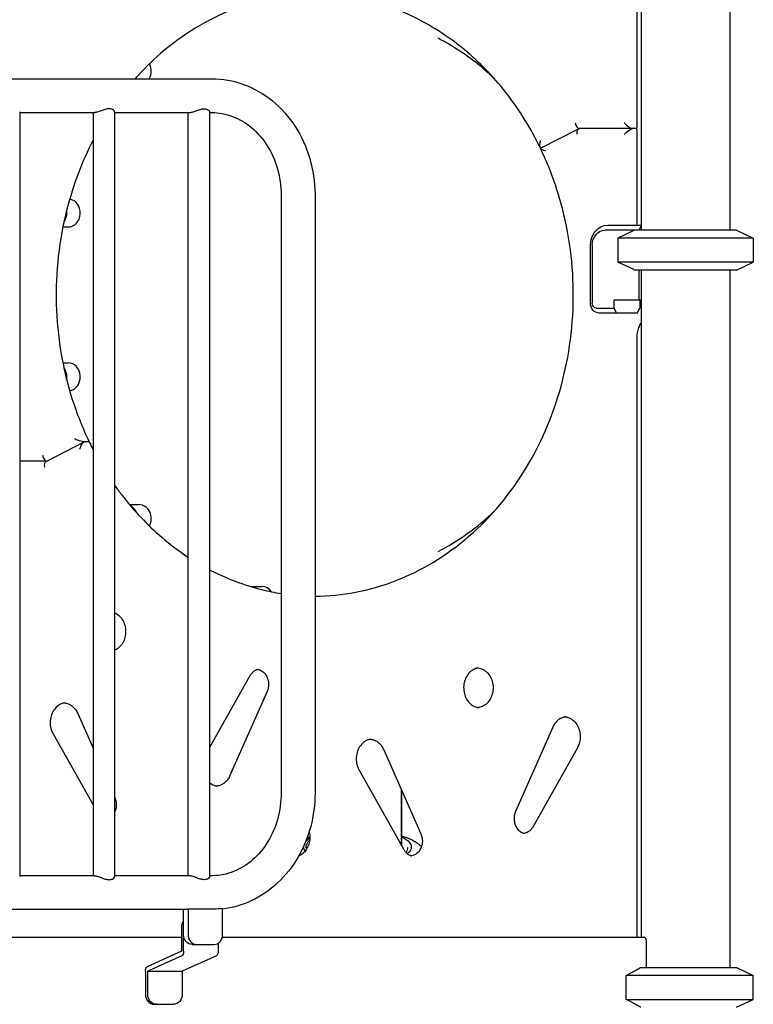
# Model space of a CAD drawing. Units: millimetres. Extents: x 192177 to 221877, y 2423 to 23423.
# Drawn here: x 201890 to 202626, y 5808 to 6797 of the extents above; entities that cross this region are included whole.
import ezdxf

# ---------------------------------------------------------------- set-up
doc = ezdxf.new("R2010")
doc.units = ezdxf.units.MM
doc.header["$LTSCALE"] = 15
doc.layers.add('P001', color=131, linetype='Continuous')

msp = doc.modelspace()

# ---------------------------------------------------------------- linework, layer by layer
at = {"layer": 'P001'}
for p, q in [((202513.67, 7145.39), (202513.67, 6585.39)), ((202602.67, 7145.39), (202602.67, 6585.39)), ((202509.19, 7064.48), (202509.19, 6688.07)), ((201847.76, 6737.39), (202082.89, 6737.39)), ((201890.22, 6704.28), (201890.22, 5936.5)), ((201890.22, 6703.39), (201965.24, 6703.39)), ((201963.78, 6703.39), (201963.78, 5937.39)), ((201985.48, 6704.28), (201985.48, 5936.5)), ((201985.48, 6703.39), (202060.5, 6703.39)), ((202059.05, 6703.39), (202059.05, 5937.39)), ((202080.75, 6704.28), (202080.75, 5936.5)), ((202080.75, 6703.39), (202082.89, 6703.39)), ((202412.81, 6667.55), (202450.97, 6687.1)), ((202508.39, 6687.26), (202451.63, 6687.26)), ((202509.19, 6686.46), (202509.19, 6590.39)), ((202152.49, 6620.39), (202152.49, 6020.39)), ((202186.49, 6620.39), (202186.49, 6020.39)), ((201933.51, 6588.56), (201938.86, 6588.56)), ((202609.17, 6585.39), (202477.62, 6585.39)), ((202480.12, 6590.39), (202513.67, 6590.39)), ((202506.17, 6584.92), (202490.17, 6577.46)), ((202513.67, 6589.94), (202511.4, 6585.39)), ((202609.17, 6585.39), (202626.17, 6577.46)), ((202626.17, 6577.46), (202490.17, 6577.46)), ((202490.17, 6577.46), (202490.17, 6553.31)), ((202626.17, 6577.46), (202626.17, 6553.31)), ((202462.8, 6512.19), (202462.8, 6570.39)), ((202464.63, 6570.39), (202464.63, 6512.19)), ((202626.17, 6553.31), (202490.17, 6553.31)), ((202506.17, 6545.85), (202490.17, 6553.31)), ((202609.17, 6545.39), (202626.17, 6553.31)), ((202609.17, 6545.39), (202507.17, 6545.39)), ((202511.4, 6545.39), (202511.4, 6515.19)), ((202513.67, 6545.39), (202513.67, 5875.39)), ((202602.67, 6545.39), (202602.67, 5845.39)), ((202486.28, 6515.19), (202486.28, 6507.19)), ((202513.67, 6515.19), (202486.28, 6515.19)), ((202512.28, 6515.19), (202512.28, 6507.19)), ((202468.96, 6507.19), (202486.28, 6507.19)), ((202486.28, 6507.19), (202488.78, 6502.19)), ((202509.78, 6502.19), (202512.28, 6507.19)), ((202509.78, 6502.19), (202471.46, 6502.19)), ((202509.19, 6477.09), (202509.19, 5875.39)), ((201933.51, 6452.21), (201938.86, 6452.21)), ((201916.64, 6353.35), (201954.87, 6372.94)), ((201955.61, 6373.14), (201959.11, 6373.14)), ((201959.61, 6373.22), (201959.39, 6373.11)), ((201916.94, 6353.51), (201890.22, 6353.51)), ((202000.42, 6309.88), (202010.03, 6309.88)), ((202121.97, 6227.7), (202133.29, 6227.7)), ((202121.22, 6138.07), (202080.75, 6066.15)), ((202138.45, 6122.46), (202101.18, 6037.92)), ((201948.39, 6100.41), (201963.78, 6065.5)), ((201923.66, 6079.81), (201963.78, 6008.52)), ((202424.94, 6086.43), (202387.66, 6001.89)), ((202255.42, 6063.94), (202292.7, 5979.4)), ((202449.67, 6065.83), (202404.9, 5986.28)), ((202230.69, 6043.34), (202275.46, 5963.79)), ((202273.25, 6023.51), (202273.25, 5967.72)), ((202273.3, 5967.63), (202273.3, 6023.4)), ((201985.48, 6016.28), (201985.66, 6015.87)), ((201965.24, 5937.39), (201890.22, 5937.39)), ((202060.5, 5937.39), (201985.48, 5937.39)), ((202082.89, 5937.39), (202080.75, 5937.39)), ((202056.9, 5903.39), (201843.31, 5903.39)), ((202054.65, 5861.57), (202054.65, 5903.39)), ((202085.14, 5903.99), (202059.15, 5903.99)), ((202059.15, 5903.81), (202059.15, 5903.99)), ((202059.15, 5903.81), (202059.15, 5878.39)), ((202093.76, 5903.81), (202093.76, 5904.42)), ((202093.8, 5878.39), (202093.76, 5903.81)), ((202052.4, 5885.39), (202052.4, 5861.57)), ((202052.4, 5875.39), (201823.25, 5875.39)), ((202517.14, 5875.39), (202093.4, 5875.39)), ((202519.14, 5845.39), (202519.14, 5870.79)), ((202052.4, 5861.57), (202018.16, 5846.04)), ((202063.31, 5868.39), (202085.14, 5868.39)), ((202089.3, 5869.62), (202089.3, 5861.57)), ((202052.9, 5857.18), (202018.65, 5841.65)), ((202087.54, 5857.18), (202053.3, 5841.65)), ((202016.4, 5841.65), (202016.4, 5818.39)), ((202018.65, 5841.65), (202053.3, 5841.65)), ((202018.65, 5818.39), (202018.65, 5841.65)), ((202053.3, 5841.65), (202053.3, 5818.39)), ((202513.51, 5845.39), (202609.17, 5845.39)), ((202609.17, 5845.39), (202626.17, 5837.46)), ((202498.79, 5813.31), (202498.79, 5837.46)), ((202626.17, 5837.46), (202498.79, 5837.46)), ((202626.17, 5813.31), (202626.17, 5837.46)), ((202498.79, 5813.31), (202626.17, 5813.31)), ((202609.17, 5805.39), (202626.17, 5813.31)), ((202025.06, 5808.39), (202044.64, 5808.39))]:
    msp.add_line(p, q, dxfattribs=at)
for centre, major_axis, ratio, start_param, end_param in [((202010.03, 6744.89), (0, 14), 0.866025, 4.146494, 5.271145), ((201996.53, 6744.89), (0, 14), 0.866025, 4.146494, 4.287438), ((202450.53, 6693.26), (-1.44, 5.96), 0.478804, 1.455794, 3.02659), ((202499.69, 6693.26), (-5.8, 5.8), 0.267949, 1.308997, 2.879793), ((202503.19, 6681.26), (5.8, 5.8), 0.267949, 6.021386, 6.544985), ((201938.86, 6602.56), (0, 14), 0.866025, 3.141593, 6.163094), ((201925.36, 6602.56), (0, 14), 0.866025, 3.99585, 4.902415), ((201925.36, 6438.21), (0, 14), 0.866025, 4.522363, 5.428928), ((201938.86, 6438.21), (0, 14), 0.866025, 3.261684, 6.283185), ((201916.19, 6359.51), (-1.44, 5.96), 0.478804, 1.455794, 2.930593), ((201996.53, 6295.88), (0, 14), 0.866025, -1.145846, -0.415281), ((202010.03, 6295.88), (0, 14), 0.866025, 4.153633, 6.283185), ((202133.29, 6213.7), (0, 14), 0.866025, -0.895813, 0), ((202228.75, 5966.5), (51.5, 0), 0.324032, 2.751821, 3.300183), ((202228.75, 5966.5), (53.98, 0), 0.324032, 2.644763, 2.850359), ((202228.75, 5966.5), (53.98, 0), 0.324032, 3.153869, 3.400528), ((202228.75, 5961.77), (51.5, 0), 0.324032, 2.860752, 2.999385), ((202061.06, 5885.39), (0, 10), 0.866025, 0.833356, 1.570796), ((202067.81, 5878.39), (0, 10), 0.866025, 1.570796, 3.141593), ((202085.14, 5878.39), (0, 10), 0.866025, 3.141593, 4.712389), ((202025.06, 5818.39), (0, 10), 0.866025, 1.570796, 3.141593)]:
    msp.add_ellipse(centre, major_axis=major_axis, ratio=ratio, start_param=start_param, end_param=end_param, dxfattribs=at)
at = {"layer": 'P001', "extrusion": (0, 0, -1)}
for centre, major_axis, ratio, start_param, end_param in [((202452.73, 6681.26), (-1.44, 5.96), 0.478804, -1.455794, 0.115003), ((202499.69, 6681.26), (5.8, 5.8), 0.267949, 4.45059, 6.021386), ((202503.19, 6693.26), (-5.8, 5.8), 0.267949, 2.879793, 3.403392), ((202480.12, 6570.39), (0, 20), 0.866025, 4.712389, 6.283185), ((202477.62, 6570.39), (0, 15), 0.866025, -1.570796, 0), ((202471.46, 6512.19), (0, 10), 0.866025, 3.141593, 4.712389), ((202468.96, 6512.19), (0, 5), 0.866025, 3.141593, 4.712389), ((201918.39, 6347.51), (-1.44, 5.96), 0.478804, -1.455794, -0.115003), ((202056.9, 5920.39), (0, 17), 0.5, 2.918043, 3.141593), ((202056.9, 5920.39), (0, 17), 0.5, 2.873722, 2.918072), ((202085.14, 6020.39), (0, 116.39), 0.866025, 3.055887, 3.141593), ((202063.31, 5878.39), (0, 10), 0.866025, 3.141593, 4.712389), ((202052.4, 5861.57), (0, 4.5), 0.5, 1.570796, 2.918658), ((202087.05, 5861.57), (0, 4.5), 0.5, 1.570796, 2.918658), ((202018.65, 5841.65), (0, 4.5), 0.5, 4.712388, 6.060704), ((202027.31, 5818.39), (0, 10), 0.866025, 3.141593, 4.712389), ((202044.64, 5818.39), (0, 10), 0.866025, 1.570796, 3.141593)]:
    msp.add_ellipse(centre, major_axis=major_axis, ratio=ratio, start_param=start_param, end_param=end_param, dxfattribs=at)
at = {"layer": 'P001'}
for points, knots in [([(202186.21, 6822.88), (202158.85, 6822.67), (202131.52, 6817.43), (202079.04, 6797.21), (202053.96, 6782.03), (202022.6, 6754.87), (202014.06, 6746.43), (202006.02, 6737.39)], [4.7191136, 4.7191136, 4.7191136, 4.7191136, 5.03454, 5.03454, 5.3559896, 5.3559896, 5.4846626, 5.4846626, 5.4846626, 5.4846626]), ([(202412.19, 6668.45), (202403.14, 6687.13), (202392.36, 6704.69), (202367.89, 6736.76), (202354.18, 6751.27), (202324.46, 6776.62), (202308.45, 6787.46), (202274.85, 6804.99), (202257.25, 6811.68), (202221.26, 6820.63), (202202.86, 6822.89), (202184.46, 6822.89)], [3.651891, 3.651891, 3.651891, 3.651891, 3.863991, 3.863991, 4.07609, 4.07609, 4.28819, 4.28819, 4.500289, 4.500289, 4.712389, 4.712389, 4.712389, 4.712389]), ([(202366.31, 6737.48), (202353.96, 6749.35), (202340.61, 6759.77), (202321.11, 6771.93), (202315.56, 6775.08), (202309.93, 6777.97)], [7.1599451, 7.1599451, 7.1599451, 7.1599451, 7.3587844, 7.3587844, 7.4356116, 7.4356116, 7.4356116, 7.4356116]), ([(202082.89, 6737.39), (202093.73, 6737.39), (202104.57, 6735.45), (202125.21, 6727.91), (202134.99, 6722.28), (202152.54, 6707.93), (202160.28, 6699.17), (202172.95, 6679.53), (202177.88, 6668.65), (202184.59, 6645.77), (202186.36, 6633.78), (202186.49, 6621.31), (202186.49, 6620.85), (202186.49, 6620.39)], [4.712389, 4.712389, 4.712389, 4.712389, 5.018678, 5.018678, 5.328651, 5.328651, 5.64281, 5.64281, 5.956969, 5.956969, 6.271128, 6.271128, 6.283185, 6.283185, 6.283185, 6.283185]), ([(201985.48, 6704.28), (201985.48, 6704.56), (201985.35, 6704.89), (201984.77, 6705.69), (201984.15, 6706.23), (201982.84, 6706.84), (201982.35, 6707.01), (201981.26, 6707.24), (201980.67, 6707.3), (201979.44, 6707.3), (201978.78, 6707.24), (201977.41, 6707.01), (201976.7, 6706.84), (201974.56, 6706.23), (201973.11, 6705.69), (201970.54, 6704.74), (201969.23, 6704.26), (201967.5, 6703.75), (201966.97, 6703.61), (201966.01, 6703.43), (201965.59, 6703.39), (201965.24, 6703.39)], [2.250217, 2.250217, 2.250217, 2.250217, 2.539367, 2.539367, 2.965088, 2.965088, 3.177949, 3.177949, 3.39081, 3.39081, 3.60367, 3.60367, 3.816531, 3.816531, 4.242252, 4.242252, 4.664233, 4.664233, 4.875224, 4.875224, 5.086214, 5.086214, 5.086214, 5.086214]), ([(202060.5, 6703.39), (202060.85, 6703.39), (202061.27, 6703.43), (202062.23, 6703.61), (202062.77, 6703.75), (202064.49, 6704.26), (202065.81, 6704.74), (202068.38, 6705.69), (202069.82, 6706.23), (202071.96, 6706.84), (202072.67, 6707.01), (202074.04, 6707.24), (202074.71, 6707.3), (202075.93, 6707.3), (202076.53, 6707.24), (202077.61, 6707.01), (202078.11, 6706.84), (202079.41, 6706.23), (202080.03, 6705.69), (202080.61, 6704.89), (202080.74, 6704.56), (202080.74, 6704.28)], [1.695405, 1.695405, 1.695405, 1.695405, 1.906395, 1.906395, 2.117386, 2.117386, 2.539367, 2.539367, 2.965088, 2.965088, 3.177949, 3.177949, 3.39081, 3.39081, 3.60367, 3.60367, 3.816531, 3.816531, 4.242252, 4.242252, 4.531402, 4.531402, 4.531402, 4.531402]), ([(202082.89, 6703.39), (202089.9, 6703.39), (202096.92, 6702.11), (202110.44, 6697.04), (202116.94, 6693.23), (202128.79, 6683.29), (202134.13, 6677.16), (202142.95, 6663.13), (202146.45, 6655.27), (202151.16, 6638.67), (202152.41, 6629.96), (202152.49, 6620.95), (202152.49, 6620.67), (202152.49, 6620.39)], [4.712389, 4.712389, 4.712389, 4.712389, 5.026548, 5.026548, 5.340708, 5.340708, 5.654867, 5.654867, 5.96619, 5.96619, 6.273264, 6.273264, 6.283185, 6.283185, 6.283185, 6.283185]), ([(201963.78, 6675.56), (201952.62, 6653.93), (201943.8, 6630.67), (201929.68, 6575.61), (201926.05, 6543.25), (201927.77, 6478.84), (201933.12, 6446.81), (201947.35, 6401.7), (201953.05, 6387.27), (201959.68, 6373.45)], [5.745777, 5.745777, 5.745777, 5.745777, 5.995284, 5.995284, 6.314015, 6.314015, 6.632642, 6.632642, 6.789224, 6.789224, 6.789224, 6.789224]), ([(202412.49, 6675.31), (202412.49, 6675.31), (202412.49, 6675.31), (202412.13, 6674.01), (202411.89, 6672.71), (202411.76, 6670.72), (202411.79, 6669.95), (202412.01, 6668.82), (202412.17, 6668.41), (202412.57, 6667.88), (202412.78, 6667.73), (202413.03, 6667.66)], [-2.588829, -2.588829, -2.588829, -2.588829, -2.58706, -2.58706, -2.098707, -2.098707, -1.762889, -1.762889, -1.508969, -1.508969, -1.313449, -1.313449, -1.313449, -1.313449]), ([(202186.49, 6217.9), (202213.76, 6218.14), (202240.99, 6223.37), (202293.37, 6243.56), (202318.45, 6258.74), (202363.16, 6297.46), (202382.8, 6320.97), (202414.65, 6373.93), (202426.89, 6403.36), (202442.74, 6465.16), (202446.36, 6497.53), (202444.64, 6561.93), (202439.3, 6593.96), (202425.07, 6639.07), (202419.37, 6653.5), (202412.73, 6667.33)], [1.578594, 1.578594, 1.578594, 1.578594, 1.892947, 1.892947, 2.214397, 2.214397, 2.534523, 2.534523, 2.853692, 2.853692, 3.172422, 3.172422, 3.49105, 3.49105, 3.647631, 3.647631, 3.647631, 3.647631]), ([(202417.56, 6664.78), (202417.55, 6664.78), (202417.55, 6664.78), (202417.39, 6664.85), (202417.24, 6664.91), (202415.82, 6665.49), (202414.75, 6665.98), (202413.4, 6666.72), (202413, 6666.99), (202412.69, 6667.35), (202412.67, 6667.47), (202412.8, 6667.55), (202412.8, 6667.55), (202412.81, 6667.55)], [-0.001606, -0.001606, -0.001606, -0.001606, 0, 0, 0.056602, 0.056602, 0.533986, 0.533986, 0.893028, 0.893028, 1.154685, 1.154685, 1.167762, 1.167762, 1.167762, 1.167762]), ([(202513.67, 6492.54), (202513.58, 6492.4), (202513.49, 6492.25), (202512.51, 6490.7), (202511.74, 6489.16), (202510.49, 6485.91), (202510, 6484.2), (202509.36, 6480.69), (202509.19, 6478.89), (202509.19, 6477.09)], [5.6338416, 5.6338416, 5.6338416, 5.6338416, 5.6548967, 5.6548967, 5.8643262, 5.8643262, 6.0737558, 6.0737558, 6.2831853, 6.2831853, 6.2831853, 6.2831853]), ([(201945.36, 6375.99), (201945.37, 6375.99), (201945.37, 6375.99), (201945.53, 6375.93), (201945.69, 6375.86), (201947.18, 6375.28), (201948.62, 6374.79), (201951.05, 6374.05), (201952.04, 6373.78), (201953.54, 6373.43), (201954.14, 6373.31), (201955.04, 6373.17), (201955.36, 6373.14), (201955.61, 6373.14)], [-0.001606, -0.001606, -0.001606, -0.001606, 0, 0, 0.056602, 0.056602, 0.533986, 0.533986, 0.893028, 0.893028, 1.154685, 1.154685, 1.347154, 1.347154, 1.347154, 1.347154]), ([(201950.42, 6365.46), (201950.43, 6365.46), (201950.43, 6365.47), (201950.79, 6366.76), (201951.29, 6368.06), (201952.3, 6370.05), (201952.76, 6370.82), (201953.64, 6371.95), (201954.03, 6372.36), (201954.77, 6372.91), (201955.1, 6373.08), (201955.48, 6373.14), (201955.55, 6373.14), (201955.61, 6373.14)], [-2.588829, -2.588829, -2.588829, -2.588829, -2.58706, -2.58706, -2.098707, -2.098707, -1.762889, -1.762889, -1.508969, -1.508969, -1.292724, -1.292724, -1.243044, -1.243044, -1.243044, -1.243044]), ([(201959.68, 6373.45), (201959.72, 6373.37), (201959.72, 6373.31), (201959.6, 6373.19), (201959.44, 6373.15), (201959.17, 6373.14), (201959.14, 6373.14), (201959.11, 6373.14)], [-1.7208817, -1.7208817, -1.7208817, -1.7208817, -1.5731041, -1.5731041, -1.367142, -1.367142, -1.3471542, -1.3471542, -1.3471542, -1.3471542]), ([(201960.23, 6372.32), (201960.1, 6372.59), (201959.93, 6372.8), (201959.55, 6373.08), (201959.34, 6373.14), (201959.11, 6373.14)], [0.8907351, 0.8907351, 0.8907351, 0.8907351, 1.0740954, 1.0740954, 1.2430436, 1.2430436, 1.2430436, 1.2430436]), ([(201985.48, 6329.34), (201987.7, 6326.19), (201989.97, 6323.09), (202004.53, 6304.02), (202018.24, 6289.5), (202041.41, 6269.73), (202050.08, 6263.22), (202059.05, 6257.32)], [0.6821355, 0.6821355, 0.6821355, 0.6821355, 0.722398, 0.722398, 0.9344976, 0.9344976, 1.0531269, 1.0531269, 1.0531269, 1.0531269]), ([(202080.75, 6244.56), (202080.75, 6244.56), (202080.76, 6244.55), (202097.57, 6235.79), (202115.17, 6229.1), (202139.56, 6223.03), (202146.01, 6221.72), (202152.49, 6220.69)], [1.1464977, 1.1464977, 1.1464977, 1.1464977, 1.1465972, 1.1465972, 1.3586968, 1.3586968, 1.4340824, 1.4340824, 1.4340824, 1.4340824]), ([(201985.48, 6201.38), (201985.51, 6201.37), (201985.54, 6201.36), (201987.27, 6200.6), (201988.9, 6199.5), (201991.72, 6196.75), (201992.93, 6195.14), (201994.83, 6191.57), (201995.54, 6189.62), (201996.42, 6185.57), (201996.6, 6183.47), (201996.4, 6179.32), (201996.03, 6177.27), (201994.8, 6173.4), (201993.93, 6171.59), (201991.78, 6168.37), (201990.5, 6166.97), (201987.96, 6164.93), (201986.74, 6164.2), (201985.48, 6163.66)], [1.926263, 1.926263, 1.926263, 1.926263, 1.931646, 1.931646, 2.273447, 2.273447, 2.590445, 2.590445, 2.895351, 2.895351, 3.195849, 3.195849, 3.495532, 3.495532, 3.797048, 3.797048, 4.104849, 4.104849, 4.356922, 4.356922, 4.356922, 4.356922]), ([(202129.49, 6144.41), (202129.33, 6144.38), (202129.16, 6144.35), (202128.26, 6144.14), (202127.53, 6143.88), (202126.09, 6143.18), (202125.39, 6142.74), (202124.05, 6141.69), (202123.41, 6141.08), (202122.23, 6139.69), (202121.69, 6138.91), (202121.22, 6138.07)], [4.8680776, 4.8680776, 4.8680776, 4.8680776, 4.9112974, 4.9112974, 5.1102057, 5.1102057, 5.309114, 5.309114, 5.5080224, 5.5080224, 5.7069307, 5.7069307, 5.7069307, 5.7069307]), ([(202127.74, 6144.57), (202129.16, 6144.57), (202130.58, 6144.26), (202133.22, 6143.05), (202134.43, 6142.19), (202136.5, 6140.07), (202137.37, 6138.85), (202138.74, 6136.16), (202139.25, 6134.71), (202139.87, 6131.69), (202139.98, 6130.13), (202139.81, 6127.04), (202139.53, 6125.52), (202138.89, 6123.53), (202138.69, 6122.99), (202138.45, 6122.46)], [1.570796, 1.570796, 1.570796, 1.570796, 1.949745, 1.949745, 2.297462, 2.297462, 2.611034, 2.611034, 2.910095, 2.910095, 3.204167, 3.204167, 3.497399, 3.497399, 3.612535, 3.612535, 3.612535, 3.612535]), ([(202350.35, 6145.98), (202349.07, 6145.81), (202347.79, 6145.46), (202344.85, 6144.18), (202343.21, 6143.08), (202340.39, 6140.32), (202339.19, 6138.71), (202337.29, 6135.14), (202336.57, 6133.2), (202335.69, 6129.15), (202335.52, 6127.05), (202335.71, 6122.89), (202336.08, 6120.84), (202337.32, 6116.97), (202338.19, 6115.17), (202340.33, 6111.95), (202341.61, 6110.55), (202344.47, 6108.25), (202346.06, 6107.38), (202348.57, 6106.53), (202349.46, 6106.33), (202350.35, 6106.21)], [4.824784, 4.824784, 4.824784, 4.824784, 5.073239, 5.073239, 5.41504, 5.41504, 5.732038, 5.732038, 6.036944, 6.036944, 6.337442, 6.337442, 6.637125, 6.637125, 6.938641, 6.938641, 7.246442, 7.246442, 7.569225, 7.569225, 7.741587, 7.741587, 7.741587, 7.741587]), ([(202348.6, 6146.1), (202350.48, 6146.1), (202352.36, 6145.71), (202355.86, 6144.18), (202357.5, 6143.08), (202360.32, 6140.32), (202361.52, 6138.71), (202363.42, 6135.14), (202364.14, 6133.2), (202365.02, 6129.15), (202365.19, 6127.05), (202365, 6122.89), (202364.63, 6120.84), (202363.39, 6116.97), (202362.52, 6115.17), (202360.38, 6111.95), (202359.1, 6110.55), (202356.24, 6108.25), (202354.65, 6107.38), (202351.56, 6106.34), (202350.08, 6106.1), (202348.6, 6106.1)], [1.570796, 1.570796, 1.570796, 1.570796, 1.931646, 1.931646, 2.273447, 2.273447, 2.590445, 2.590445, 2.895351, 2.895351, 3.195849, 3.195849, 3.495532, 3.495532, 3.797048, 3.797048, 4.104849, 4.104849, 4.427632, 4.427632, 4.712389, 4.712389, 4.712389, 4.712389]), ([(201935.56, 6110.92), (201934.27, 6110.76), (201933, 6110.4), (201930.05, 6109.12), (201928.42, 6108.02), (201925.6, 6105.26), (201924.39, 6103.65), (201922.49, 6100.08), (201921.78, 6098.14), (201920.9, 6094.09), (201920.72, 6091.99), (201920.92, 6087.84), (201921.29, 6085.78), (201922.36, 6082.43), (201922.95, 6081.07), (201923.66, 6079.81)], [4.824784, 4.824784, 4.824784, 4.824784, 5.073239, 5.073239, 5.41504, 5.41504, 5.732038, 5.732038, 6.036944, 6.036944, 6.337442, 6.337442, 6.637125, 6.637125, 6.85944, 6.85944, 6.85944, 6.85944]), ([(201933.81, 6111.04), (201934.95, 6111.04), (201936.1, 6110.89), (201938.35, 6110.31), (201939.46, 6109.87), (201941.61, 6108.71), (201942.64, 6107.98), (201944.58, 6106.24), (201945.48, 6105.24), (201947.09, 6102.99), (201947.8, 6101.75), (201948.39, 6100.41)], [1.570796, 1.570796, 1.570796, 1.570796, 1.790767, 1.790767, 2.010738, 2.010738, 2.230708, 2.230708, 2.450679, 2.450679, 2.67065, 2.67065, 2.67065, 2.67065]), ([(202437.76, 6096.94), (202437.21, 6096.87), (202436.65, 6096.76), (202434.97, 6096.33), (202433.86, 6095.89), (202431.72, 6094.73), (202430.68, 6094), (202428.75, 6092.26), (202427.85, 6091.26), (202426.23, 6089.01), (202425.53, 6087.76), (202424.94, 6086.43)], [4.8247839, 4.8247839, 4.8247839, 4.8247839, 4.9323597, 4.9323597, 5.1523304, 5.1523304, 5.3723011, 5.3723011, 5.5922718, 5.5922718, 5.8122425, 5.8122425, 5.8122425, 5.8122425]), ([(202436.01, 6097.06), (202437.89, 6097.06), (202439.77, 6096.67), (202443.27, 6095.14), (202444.91, 6094.04), (202447.73, 6091.28), (202448.93, 6089.67), (202450.83, 6086.1), (202451.55, 6084.16), (202452.43, 6080.11), (202452.6, 6078.01), (202452.41, 6073.85), (202452.04, 6071.8), (202450.96, 6068.44), (202450.37, 6067.09), (202449.67, 6065.83)], [1.570796, 1.570796, 1.570796, 1.570796, 1.931646, 1.931646, 2.273447, 2.273447, 2.590445, 2.590445, 2.895351, 2.895351, 3.195849, 3.195849, 3.495532, 3.495532, 3.717847, 3.717847, 3.717847, 3.717847]), ([(202242.6, 6074.45), (202241.31, 6074.28), (202240.03, 6073.93), (202237.09, 6072.64), (202235.45, 6071.54), (202232.63, 6068.79), (202231.43, 6067.18), (202229.53, 6063.61), (202228.82, 6061.66), (202227.93, 6057.61), (202227.76, 6055.51), (202227.95, 6051.36), (202228.32, 6049.31), (202229.4, 6045.95), (202229.99, 6044.59), (202230.69, 6043.34)], [4.824784, 4.824784, 4.824784, 4.824784, 5.073239, 5.073239, 5.41504, 5.41504, 5.732038, 5.732038, 6.036944, 6.036944, 6.337442, 6.337442, 6.637125, 6.637125, 6.85944, 6.85944, 6.85944, 6.85944]), ([(202240.85, 6074.56), (202241.99, 6074.56), (202243.13, 6074.42), (202245.39, 6073.83), (202246.5, 6073.4), (202248.64, 6072.23), (202249.68, 6071.5), (202251.61, 6069.77), (202252.52, 6068.76), (202254.13, 6066.51), (202254.83, 6065.27), (202255.42, 6063.94)], [1.570796, 1.570796, 1.570796, 1.570796, 1.790767, 1.790767, 2.010738, 2.010738, 2.230708, 2.230708, 2.450679, 2.450679, 2.67065, 2.67065, 2.67065, 2.67065]), ([(202080.75, 6030.84), (202082.16, 6029.66), (202083.7, 6028.76), (202086.29, 6027.8), (202087.32, 6027.54), (202088.35, 6027.41)], [7.2273925, 7.2273925, 7.2273925, 7.2273925, 7.542211, 7.542211, 7.7415869, 7.7415869, 7.7415869, 7.7415869]), ([(202101.18, 6037.92), (202100.59, 6036.59), (202099.88, 6035.34), (202098.27, 6033.1), (202097.37, 6032.09), (202095.43, 6030.36), (202094.4, 6029.63), (202092.25, 6028.46), (202091.14, 6028.02), (202088.89, 6027.44), (202087.74, 6027.3), (202086.6, 6027.3)], [3.612535, 3.612535, 3.612535, 3.612535, 3.832506, 3.832506, 4.052477, 4.052477, 4.272448, 4.272448, 4.492418, 4.492418, 4.712389, 4.712389, 4.712389, 4.712389]), ([(202152.49, 6020.39), (202152.49, 6011.69), (202151.32, 6002.99), (202146.81, 5986.48), (202143.45, 5978.67), (202134.9, 5964.64), (202129.7, 5958.45), (202118.05, 5948.29), (202111.6, 5944.34), (202098.14, 5938.97), (202091.14, 5937.55), (202083.71, 5937.39), (202083.3, 5937.39), (202082.89, 5937.39)], [0, 0, 0, 0, 0.305975, 0.305975, 0.612968, 0.612968, 0.923972, 0.923972, 1.238132, 1.238132, 1.552291, 1.552291, 1.570796, 1.570796, 1.570796, 1.570796]), ([(202186.49, 6020.39), (202186.49, 6009.02), (202185.02, 5997.66), (202179.23, 5975.84), (202174.92, 5965.39), (202163.72, 5946.24), (202156.83, 5937.56), (202140.97, 5922.77), (202132, 5916.67), (202113.28, 5907.97), (202103.61, 5905.2), (202093.76, 5904.03)], [0, 0, 0, 0, 0.297104, 0.297104, 0.594208, 0.594208, 0.891313, 0.891313, 1.188417, 1.188417, 1.46818, 1.46818, 1.46818, 1.46818]), ([(201985.66, 6015.87), (201986.26, 6014.51), (201986.69, 6013.03), (201987.16, 6009.97), (201987.19, 6008.4), (201986.87, 6005.34), (201986.52, 6003.84), (201985.84, 6002.05), (201985.67, 6001.65), (201985.48, 6001.26)], [2.6706497, 2.6706497, 2.6706497, 2.6706497, 2.9682229, 2.9682229, 3.2618863, 3.2618863, 3.5552892, 3.5552892, 3.6416858, 3.6416858, 3.6416858, 3.6416858]), ([(202387.66, 6001.89), (202387.06, 6000.53), (202386.63, 5999.05), (202386.17, 5995.99), (202386.13, 5994.42), (202386.45, 5991.36), (202386.81, 5989.86), (202387.87, 5987.07), (202388.57, 5985.79), (202390.25, 5983.53), (202391.24, 5982.57), (202393.41, 5981.01), (202394.61, 5980.44), (202396.1, 5980.05), (202396.36, 5979.99), (202396.63, 5979.94)], [5.812243, 5.812243, 5.812243, 5.812243, 6.109816, 6.109816, 6.403479, 6.403479, 6.696882, 6.696882, 6.993294, 6.993294, 7.299045, 7.299045, 7.627088, 7.627088, 7.698293, 7.698293, 7.698293, 7.698293]), ([(202180.66, 5981.64), (202180.7, 5981.46), (202180.74, 5981.28), (202181.22, 5979.08), (202181.4, 5976.98), (202181.2, 5972.83), (202180.83, 5970.77), (202179.59, 5966.91), (202178.72, 5965.1), (202176.58, 5961.88), (202175.3, 5960.48), (202172.69, 5958.39), (202171.38, 5957.62), (202170.04, 5957.07)], [2.867961, 2.867961, 2.867961, 2.867961, 2.895351, 2.895351, 3.195849, 3.195849, 3.495532, 3.495532, 3.797048, 3.797048, 4.104849, 4.104849, 4.372818, 4.372818, 4.372818, 4.372818]), ([(202292.7, 5979.4), (202293.3, 5978.04), (202293.73, 5976.55), (202294.19, 5973.49), (202294.23, 5971.93), (202293.91, 5968.86), (202293.55, 5967.36), (202292.49, 5964.58), (202291.79, 5963.29), (202290.11, 5961.03), (202289.12, 5960.07), (202286.95, 5958.51), (202285.75, 5957.95), (202283.69, 5957.4), (202282.83, 5957.29), (202281.98, 5957.29)], [2.67065, 2.67065, 2.67065, 2.67065, 2.968223, 2.968223, 3.261886, 3.261886, 3.555289, 3.555289, 3.851702, 3.851702, 4.157452, 4.157452, 4.485495, 4.485495, 4.712389, 4.712389, 4.712389, 4.712389]), ([(202404.9, 5986.28), (202404.42, 5985.44), (202403.88, 5984.66), (202402.7, 5983.27), (202402.07, 5982.66), (202400.72, 5981.61), (202400.02, 5981.17), (202398.59, 5980.47), (202397.85, 5980.21), (202396.37, 5979.87), (202395.62, 5979.78), (202394.88, 5979.78)], [3.7178473, 3.7178473, 3.7178473, 3.7178473, 3.9167556, 3.9167556, 4.1156639, 4.1156639, 4.3145723, 4.3145723, 4.5134806, 4.5134806, 4.7123889, 4.7123889, 4.7123889, 4.7123889]), ([(202273.3, 5977.32), (202277.28, 5976.15), (202280.86, 5974.81), (202287.89, 5971.43), (202291.08, 5969.28), (202293.32, 5966.82)], [0.615133, 0.615133, 0.615133, 0.615133, 2.199998, 2.199998, 4.248355, 4.248355, 4.248355, 4.248355]), ([(202273.3, 5976.35), (202274.58, 5975.75), (202275.74, 5975.14), (202276.79, 5974.5), (202277.95, 5973.79), (202278.96, 5973.06), (202279.81, 5972.3), (202281.4, 5970.9), (202282.42, 5969.45), (202282.87, 5967.96), (202283.35, 5966.37), (202283.17, 5964.79), (202282.32, 5963.22), (202281.95, 5962.52), (202281.44, 5961.83), (202280.81, 5961.15), (202280.31, 5960.61), (202279.73, 5960.08), (202279.07, 5959.56)], [-6.978722, -6.978722, -6.978722, -6.978722, -6.307731, -6.307731, -6.307731, -5.563914, -5.563914, -5.563914, -4.179646, -4.179646, -4.179646, -2.704303, -2.704303, -2.704303, -2.047335, -2.047335, -2.047335, -1.525755, -1.525755, -1.525755, -1.525755]), ([(202275.46, 5963.79), (202275.94, 5962.95), (202276.48, 5962.17), (202277.66, 5960.78), (202278.3, 5960.16), (202279.64, 5959.11), (202280.34, 5958.68), (202281.77, 5957.98), (202282.51, 5957.72), (202283.41, 5957.51), (202283.57, 5957.48), (202283.73, 5957.45)], [0.5762548, 0.5762548, 0.5762548, 0.5762548, 0.7751631, 0.7751631, 0.9740714, 0.9740714, 1.1729797, 1.1729797, 1.3718881, 1.3718881, 1.4151079, 1.4151079, 1.4151079, 1.4151079]), ([(201965.24, 5937.39), (201965.59, 5937.39), (201966.01, 5937.34), (201966.97, 5937.16), (201967.5, 5937.03), (201969.23, 5936.52), (201970.54, 5936.03), (201973.11, 5935.08), (201974.56, 5934.54), (201976.7, 5933.93), (201977.41, 5933.76), (201978.78, 5933.53), (201979.44, 5933.47), (201980.06, 5933.47)], [5.086214, 5.086214, 5.086214, 5.086214, 5.297205, 5.297205, 5.508195, 5.508195, 5.930176, 5.930176, 6.355898, 6.355898, 6.568758, 6.568758, 6.781619, 6.781619, 6.781619, 6.781619]), ([(201980.06, 5933.47), (201980.67, 5933.47), (201981.26, 5933.53), (201982.35, 5933.76), (201982.84, 5933.93), (201984.15, 5934.54), (201984.77, 5935.08), (201985.35, 5935.88), (201985.48, 5936.21), (201985.48, 5936.5)], [0, 0, 0, 0, 0.212861, 0.212861, 0.425721, 0.425721, 0.851443, 0.851443, 1.140593, 1.140593, 1.140593, 1.140593]), ([(202075.32, 5933.47), (202074.71, 5933.47), (202074.04, 5933.53), (202072.67, 5933.76), (202071.96, 5933.93), (202069.82, 5934.54), (202068.38, 5935.08), (202065.81, 5936.03), (202064.49, 5936.52), (202062.77, 5937.03), (202062.23, 5937.16), (202061.27, 5937.34), (202060.85, 5937.39), (202060.5, 5937.39)], [0, 0, 0, 0, 0.212861, 0.212861, 0.425721, 0.425721, 0.851443, 0.851443, 1.273424, 1.273424, 1.484414, 1.484414, 1.695405, 1.695405, 1.695405, 1.695405]), ([(202080.74, 5936.5), (202080.74, 5936.21), (202080.61, 5935.88), (202080.03, 5935.08), (202079.41, 5934.54), (202078.11, 5933.93), (202077.61, 5933.76), (202076.53, 5933.53), (202075.93, 5933.47), (202075.32, 5933.47)], [5.641026, 5.641026, 5.641026, 5.641026, 5.930176, 5.930176, 6.355898, 6.355898, 6.568758, 6.568758, 6.781619, 6.781619, 6.781619, 6.781619]), ([(202519.14, 5870.79), (202519.14, 5871.36), (202519.09, 5871.98), (202518.86, 5873.11), (202518.7, 5873.63), (202518.33, 5874.45), (202518.1, 5874.8), (202517.61, 5875.27), (202517.36, 5875.39), (202517.14, 5875.39)], [0, 0, 0, 0, 0.1732491, 0.1732491, 0.3464982, 0.3464982, 0.5204811, 0.5204811, 0.694464, 0.694464, 0.694464, 0.694464])]:
    msp.add_open_spline(points, degree=3, knots=knots, dxfattribs=at)
for points, weights in [([(202507.17, 6585.39), (202506.68, 6585.16), (202506.17, 6584.92)], [1.01858341658, 1.02266586021, 1.02663477249]), ([(202506.17, 6545.85), (202506.68, 6545.62), (202507.17, 6545.39)], [2.11442030437, 2.12824063922, 2.14188030832]), ([(202178.51, 5975.32), (202179.96, 5975.69), (202181.32, 5976.04)], [1.00169792892, 1.0026903851, 1.00281826016]), ([(202498.79, 5837.46), (202507.2, 5841.99), (202513.51, 5845.39)], [1, 1.01036602474, 1]), ([(202513.51, 5805.39), (202507.2, 5808.78), (202498.79, 5813.31)], [1, 1.0103660169, 1])]:
    msp.add_rational_spline(points, weights, degree=2, dxfattribs=at)
for points in [[(201960.23, 6372.32), (201961.38, 6369.93), (201962.57, 6367.56), (201963.78, 6365.21)], [(202309.93, 6262.8), (202330.15, 6273.18), (202349.18, 6286.83), (202366.31, 6303.29)], [(202178.94, 5975.58), (202178.8, 5975.54), (202178.67, 5975.49), (202178.55, 5975.42)], [(202178.79, 5975.53), (202179.61, 5975.84), (202180.45, 5976.13), (202181.32, 5976.42)], [(202181.32, 5976.19), (202180.49, 5975.98), (202179.68, 5975.77), (202178.94, 5975.58)], [(202277.43, 5961.07), (202278.99, 5962.64), (202279.75, 5964.25), (202279.75, 5965.81)]]:
    msp.add_open_spline(points, degree=3, dxfattribs=at)

doc.saveas('drawing.dxf')
